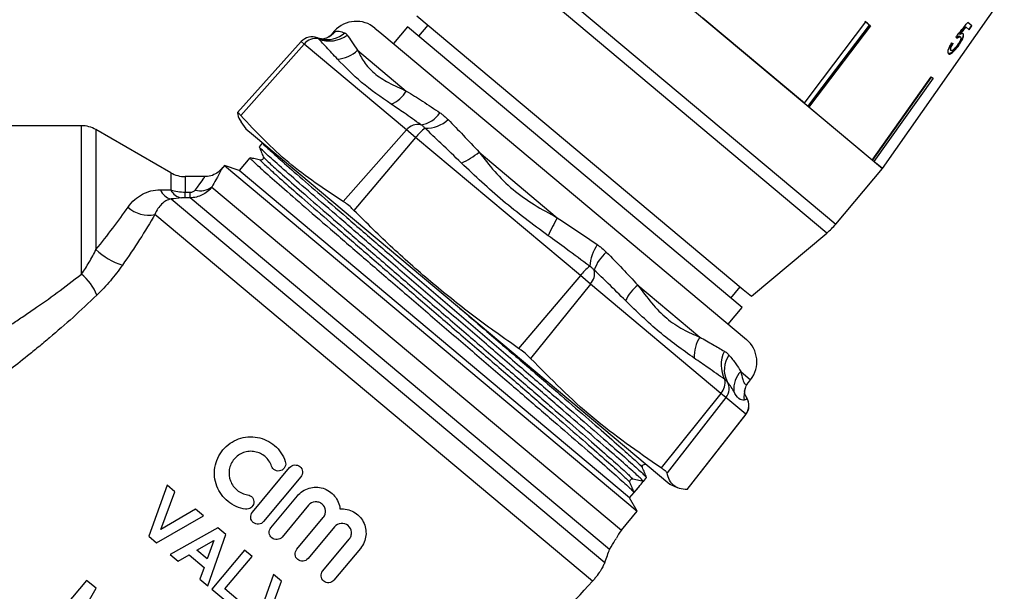
# Model space of a CAD drawing. Extents: x -29 to 650, y 19 to 333.
# Drawn here: x 167 to 235, y 236 to 275 of the extents above; entities that cross this region are included whole.
import ezdxf

# ---------------------------------------------------------------- set-up
doc = ezdxf.new("R2010")
doc.units = 0
doc.layers.get('0').update_dxf_attribs({"linetype": 'CONTINUOUS'})

msp = doc.modelspace()

# ---------------------------------------------------------------- linework, layer by layer
at = {"color": 7, "linetype": 'CONTINUOUS'}
for p, q in [((201.277, 285.877), (226.173, 264.986)), ((226.173, 264.986), (234.547, 276.945)), ((194.199, 275.498), (216.625, 256.681)), ((220.819, 269.479), (213.835, 275.339)), ((191.329, 274.643), (191.8, 274.248)), ((193.557, 274.732), (192.592, 273.583)), ((216.538, 255.448), (193.557, 274.732)), ((194.965, 274.855), (194.323, 274.089)), ((225.141, 274.991), (224.97, 275.103)), ((225.046, 275.07), (225.357, 274.809)), ((225.282, 274.842), (225.296, 274.86)), ((231.887, 274.744), (231.923, 274.714)), ((231.923, 274.714), (232.139, 274.533)), ((232.324, 274.795), (232.04, 275.034)), ((232.288, 274.826), (232.102, 274.563)), ((232.139, 274.533), (232.324, 274.795)), ((187.583, 273.909), (187.363, 273.979)), ((188.557, 274.449), (188.392, 274.267)), ((191.8, 274.248), (216.837, 253.239)), ((231.479, 274.241), (231.515, 274.211)), ((231.498, 274.066), (231.535, 274.035)), ((186.267, 273.714), (181.885, 268.847)), ((186.466, 273.547), (182.112, 268.638)), ((193.5, 267.645), (186.466, 273.547)), ((231.382, 273.484), (231.418, 273.453)), ((190.137, 273.123), (193.48, 270.318)), ((230.848, 273.147), (230.885, 273.116)), ((231.002, 273.037), (231.039, 273.007)), ((225.477, 265.571), (229.531, 271.307)), ((225.498, 265.553), (229.538, 271.27)), ((229.652, 271.205), (225.598, 265.469)), ((229.531, 271.307), (229.652, 271.205)), ((229.538, 271.27), (229.553, 271.288)), ((225.477, 265.571), (221.131, 269.217)), ((171.168, 267.935), (155.767, 267.935)), ((182.128, 268.198), (182.458, 267.728)), ((177.302, 264.703), (172.168, 267.667)), ((182.458, 267.728), (182.996, 267.276)), ((182.996, 267.276), (211.567, 243.302)), ((193.5, 267.645), (189.145, 262.736)), ((194.123, 267.123), (189.886, 262.115)), ((194.123, 267.123), (193.5, 267.645)), ((205.432, 257.633), (194.123, 267.123)), ((183.601, 266.756), (183.376, 266.488)), ((182.741, 265.732), (182, 264.848)), ((198.476, 266.126), (203.852, 261.615)), ((181, 265.212), (180.765, 264.933)), ((182, 264.848), (181, 265.212)), ((181, 265.212), (209.343, 241.429)), ((226.173, 264.986), (225.598, 265.469)), ((179.626, 264.435), (178.302, 264.435)), ((208.811, 242.351), (182, 264.848)), ((222.976, 261.177), (226.173, 264.986)), ((177.325, 262.899), (207.103, 237.912)), ((178.628, 262.979), (178.29, 262.982)), ((207.444, 238.799), (178.628, 262.979)), ((206.258, 236.621), (176.213, 261.832)), ((217.181, 256.214), (222.36, 260.56)), ((205.432, 257.633), (201.195, 252.626)), ((206.121, 257.055), (205.432, 257.633)), ((206.121, 257.055), (202.013, 251.939)), ((215.081, 249.536), (206.121, 257.055)), ((209.373, 256.983), (213.633, 253.408)), ((215.772, 256.091), (216.415, 256.857)), ((216.625, 256.681), (217.181, 256.214)), ((215.574, 254.299), (216.538, 255.448)), ((216.976, 250.282), (217.128, 250.476)), ((215.081, 249.536), (210.973, 244.421)), ((215.432, 249.242), (215.081, 249.536)), ((215.432, 249.242), (211.39, 244.071)), ((216.795, 248.098), (215.432, 249.242)), ((216.872, 249.219), (216.758, 249.44)), ((216.866, 249.231), (216.872, 249.219)), ((216.795, 248.098), (212.753, 242.928)), ((212.769, 242.932), (216.802, 248.093)), ((182.91, 241.363), (185.47, 244.436)), ((186.238, 243.796), (183.678, 240.723)), ((209.758, 243.479), (209.033, 243.639)), ((209.758, 243.479), (209.983, 243.747)), ((177.05, 243.228), (175.791, 239.715)), ((176.631, 240.182), (177.594, 242.771)), ((177.594, 242.771), (177.05, 243.228)), ((209.123, 242.722), (209.44, 243.101)), ((211.567, 243.302), (212.088, 243.059)), ((212.768, 242.933), (212.753, 242.928)), ((184.182, 240.303), (186, 242.486)), ((208.811, 242.351), (209.123, 242.722)), ((209.343, 241.429), (208.811, 242.351)), ((179.012, 241.582), (176.631, 240.182)), ((179.559, 241.123), (179.012, 241.582)), ((186.769, 241.846), (184.95, 239.663)), ((208.248, 240.124), (209.343, 241.429)), ((176.321, 239.27), (179.559, 241.123)), ((185.962, 238.82), (187.781, 241.003)), ((180.538, 240.301), (177.275, 238.47)), ((181.084, 239.843), (180.538, 240.301)), ((188.549, 240.363), (186.73, 238.18)), ((175.791, 239.715), (176.321, 239.27)), ((179.107, 238.749), (180.266, 239.417)), ((180.266, 239.417), (179.81, 238.159)), ((179.853, 236.307), (181.084, 239.843)), ((187.742, 237.337), (189.561, 239.52)), ((179.81, 238.159), (179.107, 238.749)), ((182.378, 238.758), (180.128, 236.076)), ((182.893, 238.325), (182.378, 238.758)), ((190.329, 238.879), (188.511, 236.697)), ((177.275, 238.47), (177.825, 238.009)), ((177.825, 238.009), (178.57, 238.438)), ((178.57, 238.438), (179.599, 237.574)), ((181.018, 236.091), (182.893, 238.325)), ((179.599, 237.574), (179.306, 236.766)), ((171.528, 236.685), (169.278, 234.004)), ((172.18, 236.138), (171.528, 236.685)), ((179.306, 236.766), (179.853, 236.307)), ((184.371, 237.085), (183.113, 233.572)), ((184.916, 236.628), (184.371, 237.085)), ((170.973, 234.034), (172.18, 236.138)), ((180.128, 236.076), (182.018, 234.49)), ((182.393, 234.937), (181.018, 236.091)), ((183.953, 234.038), (184.916, 236.628))]:
    msp.add_line(p, q, dxfattribs=at)
at = {"color": 8, "linetype": 'CONTINUOUS'}
for p, q in [((198.08, 282.067), (222.976, 261.177)), ((222.36, 260.56), (197.58, 281.353)), ((188.408, 274.258), (188.593, 274.419)), ((188.557, 274.449), (188.593, 274.419)), ((186.466, 273.547), (186.267, 273.714)), ((171.168, 257.732), (171.168, 267.935)), ((172.168, 267.667), (172.168, 259.425)), ((177.302, 264.703), (177.302, 263.521)), ((178.302, 264.435), (178.302, 263.371)), ((180.124, 263.723), (208.248, 240.124)), ((216.444, 251.049), (217.128, 250.476)), ((216.802, 248.093), (216.795, 248.098))]:
    msp.add_line(p, q, dxfattribs=at)
at = {"color": 7, "linetype": 'CONTINUOUS', "flags": 128}
for points in [[(220.819, 269.479), (221.363, 270.198), (225.046, 275.07)], [(221.069, 269.269), (221.61, 269.984), (225.282, 274.842)], [(225.357, 274.809), (221.675, 269.937), (221.131, 269.217)]]:
    msp.add_lwpolyline(points, dxfattribs=at)
at = {"color": 7, "linetype": 'CONTINUOUS'}
for centre, radius, start, end in [((190.043, 273.111), 2, 50, 138), ((187.01, 273.045), 1, 68.51694, 138), ((187.252, 272.921), 1.005, 78.60817, 141.44609), ((188.203, 275.825), 2.061, 248.59909, 306.46965), ((188.593, 274.769), 2.256, 273.92854, 313.17089), ((191.532, 271.495), 2.276, 293.77747, 328.8624), ((194.257, 269.817), 1.826, 277.15306, 327.20965), ((171.168, 265.935), 2, 60, 90), ((194.286, 267.019), 1.005, 78.60817, 141.44609), ((197.139, 264.75), 3.837, 128.16884, 141.80565), ((194.808, 270.104), 2.338, 269.00289, 311.50519), ((195.138, 270.137), 5.218, 294.04884, 309.76839), ((178.302, 266.435), 2, 240, 270), ((179.351, 264.757), 1.291, 253.89697, 306.78539), ((177.6, 263.962), 1.098, 203.37804, 255.50778), ((178.254, 264.028), 1.078, 208.03931, 258.52273), ((168.966, 263.475), 9.337, 356.97238, 359.35887), ((169.474, 263.475), 9.167, 356.90051, 359.33502), ((175.779, 263.87), 2.084, 227.4184, 282.01742), ((220.734, 252.169), 19.345, 150.77214, 154.89393), ((219.146, 264.39), 5, 310, 320), ((209.314, 257.994), 3.25, 146.9448, 175.00603), ((175.451, 262.898), 4.779, 226.61031, 252.1122), ((209.039, 257.126), 2.794, 130.7589, 161.46395), ((168.854, 254.899), 3.658, 22.46057, 50.75001), ((208.448, 255.26), 3.837, 128.16884, 141.80565), ((205.342, 257.791), 1.071, 316.63194, 12.07814), ((211.36, 254.571), 3.125, 129.48975, 154.57629), ((215.81, 252.065), 2.558, 148.32952, 182.46951), ((215.552, 251.707), 2, 322, 50), ((217.187, 251.494), 2.091, 153.10745, 208.5199), ((217.064, 251.16), 1.748, 144.56829, 207.15613), ((217.839, 249.791), 1.878, 137.94632, 183.35507), ((214.303, 250.272), 1.071, 316.63194, 12.07814), ((214.646, 249.859), 0.999, 321.8717, 30.22938), ((216.009, 248.715), 0.999, 321.8717, 30.22938), ((216.014, 248.709), 1, 322, 31.51141), ((208.996, 243.473), 0.17, 77.49692, 136.58834), ((209.78, 238.839), 2, 140, 158.34189)]:
    msp.add_arc(centre, radius, start, end, dxfattribs=at)
at = {"color": 8, "linetype": 'CONTINUOUS'}
for centre, radius, start, end in [((188.027, 275.727), 1.871, 256.27209, 310.9687), ((187.147, 275.685), 1.921, 298.11251, 318.80368), ((218.591, 249.302), 1.923, 162.45184, 186.64583)]:
    msp.add_arc(centre, radius, start, end, dxfattribs=at)
at = {"color": 7, "linetype": 'CONTINUOUS'}
for centre, major_axis, ratio, start_param, end_param in [((194.819, 256.882), (64.25, 67.199), 0.169985, 5.128314, 5.143397), ((192.37, 254.095), (66.29, 69.504), 0.166262, 5.16, 5.167469), ((192.272, 253.992), (66.51, 69.735), 0.166262, 5.160081, 5.167526), ((220.244, 283.135), (11.457, -10.252), 0.09481, 0.364169, 0.385054), ((219.955, 282.923), (12.11, -9.522), 0.09481, 5.913674, 5.934503), ((196.035, 254.349), (885.564, 1055.374), 0.012702, 4.712031, 4.712747)]:
    msp.add_ellipse(centre, major_axis=major_axis, ratio=ratio, start_param=start_param, end_param=end_param, dxfattribs=at)
for points, knots in [([(225.282, 274.842), (225.263, 274.865), (225.22, 274.919), (225.17, 274.965), (225.141, 274.991)], [0, 0, 0, 0, 0.433179, 1, 1, 1, 1]), ([(188.748, 272.518), (188.496, 272.792), (188.048, 273.277), (187.632, 273.715), (187.451, 273.906)], [0, 0, 0, 0, 0.563663, 1, 1, 1, 1]), ([(188.051, 273.994), (188.031, 273.982), (187.93, 273.923), (187.808, 273.9), (187.708, 273.884), (187.642, 273.902), (187.612, 273.91)], [0, 0, 0, 0, 0.076557, 0.380999, 0.713776, 1, 1, 1, 1]), ([(188.393, 274.269), (188.391, 274.267), (188.319, 274.17), (188.186, 274.083), (188.072, 274.001), (188.034, 273.985), (188.032, 273.984)], [0, 0, 0, 0, 0.013714, 0.457541, 0.980357, 1, 1, 1, 1]), ([(188.593, 274.419), (188.676, 274.433), (188.844, 274.459), (189.117, 274.362), (189.254, 274.314)], [0, 0, 0, 0, 0.497625, 1, 1, 1, 1]), ([(189.254, 274.314), (189.266, 274.308), (189.301, 274.291), (189.363, 274.248), (189.403, 274.198), (189.428, 274.168)], [0, 0, 0, 0, 0.182483, 0.500042, 1, 1, 1, 1]), ([(189.428, 274.168), (189.522, 274.023), (189.709, 273.734), (189.994, 273.327), (190.137, 273.123)], [0, 0, 0, 0, 0.497657, 1, 1, 1, 1]), ([(231.498, 274.066), (231.477, 274.076), (231.44, 274.094), (231.345, 274.045), (231.286, 273.995), (231.26, 273.973)], [0, 0, 0, 0, 0.425921, 0.751145, 1, 1, 1, 1]), ([(231.296, 273.943), (231.341, 273.978), (231.417, 274.039), (231.496, 274.059), (231.522, 274.043), (231.535, 274.035)], [0, 0, 0, 0, 0.429821, 0.72782, 1, 1, 1, 1]), ([(231.535, 274.035), (231.551, 274.013), (231.576, 273.98), (231.553, 273.872), (231.506, 273.762), (231.433, 273.633), (231.372, 273.544), (231.339, 273.495)], [0, 0, 0, 0, 0.288125, 0.450864, 0.613479, 0.789519, 1, 1, 1, 1]), ([(231.687, 274.284), (231.703, 274.262), (231.734, 274.216), (231.704, 274.068), (231.63, 273.885), (231.518, 273.683), (231.425, 273.547), (231.382, 273.484)], [0, 0, 0, 0, 0.203885, 0.4096419, 0.5951245, 0.8121035, 1, 1, 1, 1]), ([(231.418, 273.453), (231.488, 273.558), (231.607, 273.735), (231.718, 273.971), (231.766, 274.139), (231.754, 274.223), (231.73, 274.247), (231.724, 274.253)], [0, 0, 0, 0, 0.305472, 0.517509, 0.729579, 0.932238, 1, 1, 1, 1]), ([(231.724, 274.253), (231.712, 274.26), (231.68, 274.278), (231.607, 274.261), (231.54, 274.224), (231.515, 274.211)], [0, 0, 0, 0, 0.251788, 0.716302, 1, 1, 1, 1]), ([(230.922, 273.629), (230.869, 273.544), (230.774, 273.39), (230.69, 273.175), (230.66, 273.013), (230.678, 272.921), (230.707, 272.891), (230.717, 272.88)], [0, 0, 0, 0, 0.256398, 0.465527, 0.674901, 0.878346, 1, 1, 1, 1]), ([(230.991, 273.613), (230.948, 273.54), (230.881, 273.429), (230.828, 273.29), (230.817, 273.209), (230.829, 273.166), (230.844, 273.152), (230.848, 273.147)], [0, 0, 0, 0, 0.359171, 0.546581, 0.734911, 0.910456, 1, 1, 1, 1]), ([(230.885, 273.116), (230.873, 273.132), (230.853, 273.159), (230.861, 273.245), (230.901, 273.358), (230.962, 273.475), (231.011, 273.555), (231.028, 273.582)], [0, 0, 0, 0, 0.24323, 0.422011, 0.600608, 0.863389, 1, 1, 1, 1]), ([(231.339, 273.495), (231.288, 273.425), (231.203, 273.31), (231.077, 273.181), (230.983, 273.11), (230.92, 273.095), (230.895, 273.11), (230.885, 273.116)], [0, 0, 0, 0, 0.2967639, 0.4926443, 0.6896407, 0.8665481, 1, 1, 1, 1]), ([(231.382, 273.484), (231.351, 273.441), (231.289, 273.356), (231.161, 273.195), (231.066, 273.1), (231.002, 273.037)], [0, 0, 0, 0, 0.250373, 0.50117, 1, 1, 1, 1]), ([(231.039, 273.007), (231.07, 273.037), (231.161, 273.124), (231.293, 273.28), (231.385, 273.407), (231.418, 273.453)], [0, 0, 0, 0, 0.250601, 0.729958, 1, 1, 1, 1]), ([(192.45, 269.412), (191.741, 269.904), (190.328, 270.884), (189.274, 271.974), (188.748, 272.518)], [0, 0, 0, 0, 0.501198, 1, 1, 1, 1]), ([(190.137, 273.123), (190.27, 272.854), (190.54, 272.311), (191.233, 271.519), (192.236, 270.882), (193.062, 270.508), (193.48, 270.318)], [0, 0, 0, 0, 0.247191, 0.498818, 0.746369, 1, 1, 1, 1]), ([(231.002, 273.037), (230.949, 272.993), (230.843, 272.904), (230.738, 272.877), (230.697, 272.901), (230.681, 272.911)], [0, 0, 0, 0, 0.378002, 0.759142, 1, 1, 1, 1]), ([(230.717, 272.88), (230.745, 272.867), (230.797, 272.842), (230.917, 272.902), (231.002, 272.975), (231.039, 273.007)], [0, 0, 0, 0, 0.398062, 0.736166, 1, 1, 1, 1]), ([(193.48, 270.318), (193.85, 270.091), (194.593, 269.635), (195.391, 269.097), (195.792, 268.827)], [0, 0, 0, 0, 0.497625, 1, 1, 1, 1]), ([(194.484, 268.004), (194.094, 268.28), (193.402, 268.768), (192.739, 269.216), (192.45, 269.412)], [0, 0, 0, 0, 0.563686, 1, 1, 1, 1]), ([(182.112, 268.638), (182.056, 268.7), (181.942, 268.826), (181.883, 268.863), (181.883, 268.838), (181.883, 268.83)], [0, 0, 0, 0, 0.402085, 0.82313, 1, 1, 1, 1]), ([(181.883, 268.83), (181.921, 268.653), (181.974, 268.408), (182.108, 268.253), (182.145, 268.21)], [0, 0, 0, 0, 0.724905, 1, 1, 1, 1]), ([(189.145, 262.736), (187.858, 263.579), (185.271, 265.273), (183.168, 267.513), (182.112, 268.638)], [0, 0, 0, 0, 0.497667, 1, 1, 1, 1]), ([(195.792, 268.827), (195.829, 268.801), (195.928, 268.73), (196.121, 268.577), (196.268, 268.438), (196.357, 268.353)], [0, 0, 0, 0, 0.182483, 0.500042, 1, 1, 1, 1]), ([(194.767, 267.767), (194.721, 267.812), (194.646, 267.886), (194.551, 267.96), (194.502, 267.993), (194.484, 268.004)], [0, 0, 0, 0, 0.499861, 0.821, 1, 1, 1, 1]), ([(197.265, 265.372), (196.795, 265.827), (195.963, 266.636), (195.13, 267.423), (194.767, 267.767)], [0, 0, 0, 0, 0.563663, 1, 1, 1, 1]), ([(196.357, 268.353), (196.701, 267.999), (197.392, 267.287), (198.114, 266.514), (198.476, 266.126)], [0, 0, 0, 0, 0.497657, 1, 1, 1, 1]), ([(183.376, 266.482), (183.424, 266.368), (183.518, 266.139), (183.613, 265.91), (183.66, 265.796)], [0, 0, 0, 0, 0.500003, 1, 1, 1, 1]), ([(209.758, 243.479), (209.718, 243.53), (209.637, 243.633), (208.868, 244.334), (207.651, 245.412), (206.002, 246.849), (203.993, 248.587), (201.681, 250.583), (199.169, 252.747), (196.572, 254.979), (193.974, 257.212), (191.461, 259.377), (189.149, 261.373), (187.139, 263.113), (185.487, 264.551), (184.271, 265.628), (183.521, 266.312), (183.44, 266.413), (183.402, 266.46)], [0, 0, 0, 0, 0.062334, 0.125889, 0.189444, 0.251778, 0.314111, 0.377666, 0.441222, 0.503555, 0.565889, 0.629444, 0.692999, 0.755333, 0.817667, 0.881222, 0.944777, 1, 1, 1, 1]), ([(183.632, 266.736), (183.621, 266.744), (183.511, 266.816), (183.776, 266.556), (184.476, 265.913), (185.711, 264.82), (187.356, 263.387), (189.366, 261.648), (191.677, 259.652), (194.189, 257.488), (196.787, 255.255), (199.384, 253.023), (201.897, 250.858), (204.209, 248.862), (206.219, 247.122), (207.871, 245.684), (209.087, 244.607), (209.837, 243.923), (209.918, 243.822), (209.956, 243.775)], [0, 0, 0, 0, 0.007146, 0.06904, 0.132147, 0.195253, 0.257147, 0.31904, 0.382147, 0.445253, 0.507147, 0.569041, 0.632147, 0.695254, 0.757147, 0.819041, 0.882148, 0.945254, 1, 1, 1, 1]), ([(182.742, 265.732), (182.782, 265.681), (182.863, 265.578), (183.631, 264.876), (184.848, 263.799), (186.498, 262.362), (188.506, 260.624), (190.818, 258.628), (193.33, 256.464), (195.927, 254.231), (198.525, 251.999), (201.038, 249.834), (203.35, 247.838), (205.36, 246.098), (207.012, 244.66), (208.228, 243.583), (208.978, 242.899), (209.059, 242.798), (209.097, 242.751)], [0, 0, 0, 0, 0.062232, 0.1258, 0.189368, 0.251714, 0.31406, 0.377628, 0.441197, 0.503543, 0.565889, 0.629457, 0.693025, 0.755371, 0.817718, 0.881286, 0.944854, 1, 1, 1, 1]), ([(183.473, 265.572), (183.352, 265.599), (183.11, 265.652), (182.869, 265.706), (182.748, 265.733)], [0, 0, 0, 0, 0.4999967, 1, 1, 1, 1]), ([(183.66, 265.796), (183.669, 265.746), (183.683, 265.667), (183.568, 265.565), (183.505, 265.57), (183.473, 265.572)], [0, 0, 0, 0, 0.455247, 0.720453, 1, 1, 1, 1]), ([(198.476, 266.126), (198.824, 265.677), (199.525, 264.772), (200.774, 263.513), (202.257, 262.473), (203.316, 261.903), (203.852, 261.615)], [0, 0, 0, 0, 0.246695, 0.497791, 0.745831, 1, 1, 1, 1]), ([(180.859, 265.073), (180.791, 264.981), (180.635, 264.77), (180.274, 264.554), (179.917, 264.431), (179.695, 264.447), (179.628, 264.452)], [0, 0, 0, 0, 0.236784, 0.539811, 0.860043, 1, 1, 1, 1]), ([(203.217, 260.377), (202.164, 261.158), (200.067, 262.713), (198.196, 264.488), (197.265, 265.372)], [0, 0, 0, 0, 0.502243, 1, 1, 1, 1]), ([(180.124, 263.723), (180.037, 263.61), (179.939, 263.507), (179.719, 263.324), (179.597, 263.244), (179.211, 263.05), (178.921, 262.98), (178.628, 262.979)], [0, 0, 0, 0, 0.25, 0.25, 0.5, 0.5, 1, 1, 1, 1]), ([(174.369, 262.335), (174.507, 262.535), (174.662, 262.708), (174.992, 263.003), (175.168, 263.125), (175.546, 263.325), (175.743, 263.4), (176.152, 263.5), (176.365, 263.526), (176.591, 263.527)], [0, 0, 0, 0, 0.25, 0.25, 0.5, 0.5, 0.75, 0.75, 1, 1, 1, 1]), ([(178.64, 263.368), (178.715, 263.368), (178.789, 263.382), (178.912, 263.436), (178.96, 263.474), (178.993, 263.517)], [0, 0, 0, 0, 0.5, 0.5, 1, 1, 1, 1]), ([(177.325, 262.899), (177.196, 262.875), (177.082, 262.832), (176.87, 262.714), (176.772, 262.64), (176.588, 262.461), (176.503, 262.357), (176.348, 262.119), (176.276, 261.983), (176.213, 261.832)], [0, 0, 0, 0, 0.25, 0.25, 0.5, 0.5, 0.75, 0.75, 1, 1, 1, 1]), ([(189.886, 262.115), (189.795, 262.204), (189.593, 262.402), (189.336, 262.613), (189.196, 262.704), (189.145, 262.736)], [0, 0, 0, 0, 0.339064, 0.760576, 1, 1, 1, 1]), ([(172.168, 259.425), (172.575, 259.924), (172.964, 260.418), (173.699, 261.391), (174.047, 261.87), (174.369, 262.335)], [0, 0, 0, 0, 0.5, 0.5, 1, 1, 1, 1]), ([(176.213, 261.832), (175.891, 261.268), (175.542, 260.692), (174.797, 259.529), (174.401, 258.941), (173.983, 258.35)], [0, 0, 0, 0, 0.5, 0.5, 1, 1, 1, 1]), ([(201.195, 252.626), (200.193, 253.332), (198.188, 254.747), (195.306, 257.054), (192.522, 259.499), (190.765, 261.242), (189.886, 262.115)], [0, 0, 0, 0, 0.248564, 0.497666, 0.748535, 1, 1, 1, 1]), ([(203.852, 261.615), (204.316, 261.309), (205.246, 260.695), (206.141, 260.077), (206.59, 259.767)], [0, 0, 0, 0, 0.4976252, 1, 1, 1, 1]), ([(206.077, 258.277), (205.541, 258.675), (204.591, 259.38), (203.634, 260.074), (203.217, 260.377)], [0, 0, 0, 0, 0.5636865, 1, 1, 1, 1]), ([(206.59, 259.767), (206.631, 259.737), (206.741, 259.657), (206.954, 259.488), (207.116, 259.336), (207.215, 259.243)], [0, 0, 0, 0, 0.182483, 0.500042, 1, 1, 1, 1]), ([(171.168, 257.732), (171.354, 257.991), (171.534, 258.267), (171.87, 258.835), (172.025, 259.127), (172.168, 259.425)], [0, 0, 0, 0, 0.5, 0.5, 1, 1, 1, 1]), ([(207.215, 259.243), (207.589, 258.863), (208.34, 258.1), (209.028, 257.356), (209.373, 256.983)], [0, 0, 0, 0, 0.497657, 1, 1, 1, 1]), ([(173.983, 258.35), (173.725, 257.985), (173.45, 257.629), (173.01, 257.112), (172.858, 256.941), (172.55, 256.611), (172.393, 256.451), (172.235, 256.296)], [0, 0, 0, 0, 0.5, 0.5, 0.75, 0.75, 1, 1, 1, 1]), ([(165.069, 253.462), (165.257, 253.58), (165.462, 253.71), (165.897, 253.987), (166.127, 254.135), (166.605, 254.447), (166.854, 254.611), (167.367, 254.954), (167.63, 255.132), (168.425, 255.678), (168.966, 256.061), (170.06, 256.866), (170.613, 257.287), (171.168, 257.732)], [0, 0, 0, 0, 0.125, 0.125, 0.25, 0.25, 0.375, 0.375, 0.5, 0.5, 0.75, 0.75, 1, 1, 1, 1]), ([(206.389, 258.015), (206.342, 258.061), (206.263, 258.138), (206.154, 258.223), (206.097, 258.263), (206.077, 258.277)], [0, 0, 0, 0, 0.499861, 0.821, 1, 1, 1, 1]), ([(208.538, 255.912), (208.144, 256.305), (207.446, 257), (206.711, 257.706), (206.389, 258.015)], [0, 0, 0, 0, 0.563663, 1, 1, 1, 1]), ([(209.373, 256.983), (209.687, 256.562), (210.321, 255.713), (211.335, 254.651), (212.486, 253.89), (213.247, 253.57), (213.633, 253.408)], [0, 0, 0, 0, 0.247191, 0.498818, 0.746369, 1, 1, 1, 1]), ([(172.235, 256.296), (171.684, 255.76), (171.135, 255.249), (170.05, 254.272), (169.512, 253.806), (168.724, 253.14), (168.463, 252.922), (167.956, 252.505), (167.71, 252.305), (167.004, 251.737), (166.571, 251.397), (166.206, 251.114)], [0, 0, 0, 0, 0.25, 0.25, 0.5, 0.5, 0.625, 0.625, 0.75, 0.75, 1, 1, 1, 1]), ([(213.254, 251.955), (212.446, 252.53), (210.835, 253.677), (209.302, 255.169), (208.538, 255.912)], [0, 0, 0, 0, 0.501198, 1, 1, 1, 1]), ([(213.633, 253.408), (213.942, 253.232), (214.564, 252.877), (215.069, 252.586), (215.323, 252.44)], [0, 0, 0, 0, 0.497625, 1, 1, 1, 1]), ([(202.013, 251.939), (201.922, 252.031), (201.735, 252.217), (201.434, 252.458), (201.25, 252.587), (201.195, 252.626)], [0, 0, 0, 0, 0.4020851, 0.8231298, 1, 1, 1, 1]), ([(215.323, 252.44), (215.344, 252.426), (215.404, 252.388), (215.515, 252.304), (215.593, 252.223), (215.64, 252.173)], [0, 0, 0, 0, 0.182483, 0.500042, 1, 1, 1, 1]), ([(210.973, 244.421), (209.373, 245.526), (206.157, 247.747), (203.399, 250.538), (202.013, 251.939)], [0, 0, 0, 0, 0.4976674, 1, 1, 1, 1]), ([(215.35, 250.496), (214.968, 250.765), (214.29, 251.242), (213.569, 251.738), (213.254, 251.955)], [0, 0, 0, 0, 0.5636865, 1, 1, 1, 1]), ([(215.64, 252.173), (215.806, 251.968), (216.14, 251.555), (216.343, 251.218), (216.444, 251.049)], [0, 0, 0, 0, 0.497657, 1, 1, 1, 1]), ([(215.509, 250.362), (215.49, 250.385), (215.457, 250.423), (215.397, 250.468), (215.363, 250.488), (215.35, 250.496)], [0, 0, 0, 0, 0.499861, 0.821, 1, 1, 1, 1]), ([(215.964, 249.681), (215.895, 249.801), (215.772, 250.014), (215.589, 250.256), (215.509, 250.362)], [0, 0, 0, 0, 0.563663, 1, 1, 1, 1]), ([(216.762, 249.88), (216.783, 249.931), (216.823, 250.032), (216.886, 250.185), (216.977, 250.28), (216.979, 250.283)], [0, 0, 0, 0, 0.505819, 0.986833, 1, 1, 1, 1]), ([(216.681, 249.079), (216.56, 249.078), (216.319, 249.075), (216.082, 249.48), (215.964, 249.681)], [0, 0, 0, 0, 0.502243, 1, 1, 1, 1]), ([(216.757, 249.441), (216.741, 249.496), (216.715, 249.588), (216.711, 249.721), (216.755, 249.857), (216.769, 249.9)], [0, 0, 0, 0, 0.5140763, 0.8478102, 1, 1, 1, 1]), ([(216.872, 249.219), (216.852, 249.184), (216.817, 249.122), (216.722, 249.092), (216.681, 249.079)], [0, 0, 0, 0, 0.563686, 1, 1, 1, 1]), ([(182.439, 241.58), (182.218, 241.613), (182.005, 241.674), (181.6, 241.852), (181.408, 241.968), (181.067, 242.243), (180.913, 242.406), (180.656, 242.759), (180.55, 242.953), (180.393, 243.363), (180.342, 243.575), (180.296, 244.013), (180.302, 244.234), (180.373, 244.669), (180.438, 244.886), (180.621, 245.288), (180.741, 245.481), (181.026, 245.823), (181.191, 245.975), (181.558, 246.231), (181.754, 246.332), (182.172, 246.482), (182.389, 246.528), (182.826, 246.563), (183.049, 246.551), (183.477, 246.471), (183.689, 246.402), (184.084, 246.213), (184.268, 246.093), (184.604, 245.804), (184.75, 245.64), (184.999, 245.274), (185.1, 245.072), (185.172, 244.86)], [0, 0, 0, 0, 0.0625, 0.0625, 0.125, 0.125, 0.1875, 0.1875, 0.25, 0.25, 0.3125, 0.3125, 0.375, 0.375, 0.4375, 0.4375, 0.5, 0.5, 0.5625, 0.5625, 0.625, 0.625, 0.6875, 0.6875, 0.75, 0.75, 0.8125, 0.8125, 0.875, 0.875, 0.9375, 0.9375, 1, 1, 1, 1]), ([(184.225, 244.537), (184.182, 244.664), (184.123, 244.782), (183.975, 245.002), (183.886, 245.102), (183.687, 245.274), (183.575, 245.347), (183.339, 245.461), (183.213, 245.503), (182.953, 245.552), (182.822, 245.559), (182.558, 245.538), (182.427, 245.511), (182.178, 245.422), (182.057, 245.36), (181.839, 245.208), (181.739, 245.116), (181.483, 244.809), (181.368, 244.558), (181.282, 244.033), (181.311, 243.76), (181.452, 243.393), (181.516, 243.275), (181.671, 243.063), (181.761, 242.968), (181.969, 242.801), (182.081, 242.733), (182.324, 242.626), (182.453, 242.589), (182.586, 242.569)], [0, 0, 0, 0, 0.0625, 0.0625, 0.125, 0.125, 0.1875, 0.1875, 0.25, 0.25, 0.3125, 0.3125, 0.375, 0.375, 0.4375, 0.4375, 0.5, 0.5, 0.625, 0.625, 0.75, 0.75, 0.8125, 0.8125, 0.875, 0.875, 0.9375, 0.9375, 1, 1, 1, 1]), ([(185.172, 244.86), (185.214, 244.735), (185.205, 244.595), (185.089, 244.36), (184.983, 244.266), (184.735, 244.183), (184.595, 244.192), (184.359, 244.308), (184.268, 244.412), (184.225, 244.537)], [0, 0, 0, 0, 0.25, 0.25, 0.5, 0.5, 0.75, 0.75, 1, 1, 1, 1]), ([(185.47, 244.436), (185.555, 244.538), (185.679, 244.602), (185.939, 244.626), (186.074, 244.584), (186.274, 244.417), (186.34, 244.294), (186.364, 244.031), (186.323, 243.898), (186.238, 243.796)], [0, 0, 0, 0, 0.25, 0.25, 0.5, 0.5, 0.75, 0.75, 1, 1, 1, 1]), ([(209.698, 244.439), (209.69, 244.47), (209.675, 244.532), (209.755, 244.663), (209.835, 244.663), (209.886, 244.663)], [0, 0, 0, 0, 0.279547, 0.544753, 1, 1, 1, 1]), ([(209.982, 243.753), (209.935, 243.867), (209.84, 244.096), (209.745, 244.325), (209.698, 244.439)], [0, 0, 0, 0, 0.500003, 1, 1, 1, 1]), ([(211.39, 244.071), (211.377, 244.095), (211.346, 244.149), (211.186, 244.278), (211.03, 244.383), (210.973, 244.421)], [0, 0, 0, 0, 0.339064, 0.760576, 1, 1, 1, 1]), ([(208.839, 243.415), (208.83, 243.447), (208.815, 243.506), (208.857, 243.562), (208.876, 243.587)], [0, 0, 0, 0, 0.554071, 1, 1, 1, 1]), ([(212.753, 242.928), (212.577, 242.941), (212.225, 242.969), (211.831, 243.187), (211.541, 243.54), (211.44, 243.894), (211.39, 244.071)], [0, 0, 0, 0, 0.248564, 0.497666, 0.748535, 1, 1, 1, 1]), ([(186, 242.486), (186.105, 242.612), (186.226, 242.72), (186.497, 242.899), (186.646, 242.968), (186.956, 243.061), (187.12, 243.084), (187.443, 243.083), (187.607, 243.058), (188.07, 242.916), (188.352, 242.727), (188.659, 242.352), (188.743, 242.213), (188.868, 241.913), (188.908, 241.757), (188.925, 241.595)], [0, 0, 0, 0, 0.125, 0.125, 0.25, 0.25, 0.375, 0.375, 0.5, 0.5, 0.75, 0.75, 0.875, 0.875, 1, 1, 1, 1]), ([(209.123, 242.729), (209.075, 242.843), (208.981, 243.072), (208.886, 243.301), (208.839, 243.415)], [0, 0, 0, 0, 0.500003, 1, 1, 1, 1]), ([(182.586, 242.569), (182.716, 242.55), (182.836, 242.478), (182.991, 242.269), (183.026, 242.133), (182.989, 241.874), (182.917, 241.753), (182.705, 241.595), (182.57, 241.561), (182.439, 241.58)], [0, 0, 0, 0, 0.25, 0.25, 0.5, 0.5, 0.75, 0.75, 1, 1, 1, 1]), ([(187.781, 241.003), (187.836, 241.07), (187.878, 241.147), (187.929, 241.312), (187.938, 241.399), (187.915, 241.656), (187.829, 241.82), (187.631, 241.985), (187.554, 242.027), (187.389, 242.079), (187.303, 242.088), (187.043, 242.065), (186.88, 241.98), (186.769, 241.846)], [0, 0, 0, 0, 0.125, 0.125, 0.25, 0.25, 0.5, 0.5, 0.625, 0.625, 0.75, 0.75, 1, 1, 1, 1]), ([(188.925, 241.595), (189.089, 241.608), (189.251, 241.596), (189.569, 241.527), (189.722, 241.469), (190.004, 241.311), (190.134, 241.211), (190.357, 240.981), (190.453, 240.848), (190.674, 240.423), (190.739, 240.092), (190.671, 239.446), (190.541, 239.134), (190.329, 238.879)], [0, 0, 0, 0, 0.125, 0.125, 0.25, 0.25, 0.375, 0.375, 0.5, 0.5, 0.75, 0.75, 1, 1, 1, 1]), ([(183.678, 240.723), (183.593, 240.621), (183.469, 240.557), (183.209, 240.533), (183.074, 240.575), (182.874, 240.742), (182.808, 240.866), (182.784, 241.129), (182.825, 241.262), (182.91, 241.363)], [0, 0, 0, 0, 0.25, 0.25, 0.5, 0.5, 0.75, 0.75, 1, 1, 1, 1]), ([(184.95, 239.663), (184.865, 239.562), (184.741, 239.497), (184.481, 239.474), (184.346, 239.516), (184.146, 239.682), (184.08, 239.806), (184.056, 240.069), (184.097, 240.202), (184.182, 240.303)], [0, 0, 0, 0, 0.25, 0.25, 0.5, 0.5, 0.75, 0.75, 1, 1, 1, 1]), ([(189.561, 239.52), (189.617, 239.587), (189.659, 239.664), (189.71, 239.83), (189.719, 239.918), (189.695, 240.174), (189.609, 240.337), (189.347, 240.556), (189.173, 240.612), (188.826, 240.583), (188.661, 240.498), (188.549, 240.363)], [0, 0, 0, 0, 0.125, 0.125, 0.25, 0.25, 0.5, 0.5, 0.75, 0.75, 1, 1, 1, 1]), ([(207.444, 238.799), (207.576, 239.039), (207.791, 239.432), (207.882, 239.539), (207.917, 239.581)], [0, 0, 0, 0, 0.611583, 1, 1, 1, 1]), ([(186.73, 238.18), (186.645, 238.078), (186.52, 238.014), (186.261, 237.99), (186.127, 238.032), (185.927, 238.198), (185.861, 238.322), (185.836, 238.585), (185.877, 238.718), (185.962, 238.82)], [0, 0, 0, 0, 0.25, 0.25, 0.5, 0.5, 0.75, 0.75, 1, 1, 1, 1]), ([(188.511, 236.697), (188.425, 236.593), (188.298, 236.529), (188.039, 236.507), (187.906, 236.55), (187.708, 236.714), (187.642, 236.836), (187.616, 237.098), (187.657, 237.234), (187.742, 237.337)], [0, 0, 0, 0, 0.25, 0.25, 0.5, 0.5, 0.75, 0.75, 1, 1, 1, 1]), ([(207.103, 237.912), (207.078, 237.843), (207.045, 237.767), (206.96, 237.593), (206.907, 237.495), (206.773, 237.278), (206.691, 237.156), (206.546, 236.963), (206.494, 236.897), (206.381, 236.76), (206.32, 236.69), (206.258, 236.621)], [0, 0, 0, 0, 0.25, 0.25, 0.5, 0.5, 0.75, 0.75, 0.875, 0.875, 1, 1, 1, 1])]:
    msp.add_open_spline(points, degree=3, knots=knots, dxfattribs=at)
at = {"color": 8, "linetype": 'CONTINUOUS'}
for points, knots in [([(187.451, 273.906), (187.436, 273.925), (187.411, 273.956), (187.387, 273.972), (187.377, 273.975), (187.377, 273.975)], [0, 0, 0, 0, 0.593707, 0.975137, 1, 1, 1, 1]), ([(183.686, 265.775), (183.721, 265.729), (183.799, 265.631), (184.518, 264.973), (185.687, 263.936), (187.275, 262.551), (189.208, 260.876), (191.432, 258.954), (193.849, 256.869), (196.348, 254.72), (198.847, 252.57), (201.264, 250.486), (203.487, 248.564), (205.42, 246.889), (207.007, 245.505), (208.178, 244.466), (208.917, 243.79), (208.995, 243.689), (209.033, 243.639)], [0, 0, 0, 0, 0.054984, 0.118556, 0.182127, 0.244476, 0.306826, 0.370397, 0.433968, 0.496317, 0.558667, 0.622238, 0.685809, 0.748159, 0.810508, 0.874079, 0.937651, 1, 1, 1, 1]), ([(183.498, 265.551), (183.487, 265.558), (183.377, 265.63), (183.636, 265.377), (184.307, 264.757), (185.496, 263.703), (187.078, 262.322), (189.012, 260.647), (191.235, 258.725), (193.652, 256.641), (196.151, 254.491), (198.65, 252.342), (201.067, 250.257), (203.291, 248.335), (205.224, 246.66), (206.812, 245.275), (207.981, 244.238), (208.7, 243.58), (208.777, 243.482), (208.813, 243.437)], [0, 0, 0, 0, 0.007399, 0.069292, 0.132399, 0.195505, 0.257399, 0.319292, 0.382399, 0.445505, 0.507399, 0.569292, 0.632399, 0.695505, 0.757399, 0.819292, 0.882399, 0.945505, 1, 1, 1, 1]), ([(178.993, 263.517), (179.086, 263.641), (179.349, 263.989), (179.608, 264.374), (179.621, 264.393), (179.626, 264.402)], [0, 0, 0, 0, 0.2385704, 0.669049, 1, 1, 1, 1]), ([(180.774, 264.925), (180.768, 264.913), (180.755, 264.886), (180.489, 264.367), (180.22, 263.892), (180.124, 263.723)], [0, 0, 0, 0, 0.3295412, 0.7617729, 1, 1, 1, 1]), ([(196.963, 255.556), (196.979, 255.542), (197.817, 254.821), (199.512, 253.364), (201.926, 251.282), (204.15, 249.359), (206.083, 247.684), (207.671, 246.299), (208.84, 245.262), (209.559, 244.604), (209.637, 244.506), (209.672, 244.461)], [0, 0, 0, 0, 0.00241, 0.127754, 0.255553, 0.383353, 0.508697, 0.63404, 0.76184, 0.88964, 1, 1, 1, 1]), ([(216.444, 251.049), (216.495, 250.849), (216.596, 250.446), (216.718, 250.142), (216.877, 250.135), (216.949, 250.266), (216.965, 250.295)], [0, 0, 0, 0, 0.302343, 0.61008, 0.914072, 1, 1, 1, 1]), ([(209.714, 244.857), (209.832, 244.743), (209.966, 244.614), (209.872, 244.676), (209.86, 244.684)], [0, 0, 0, 0, 0.874678, 1, 1, 1, 1])]:
    msp.add_open_spline(points, degree=3, knots=knots, dxfattribs=at)
at = {"color": 7, "linetype": 'CONTINUOUS'}
for points in [[(176.591, 263.527), (176.831, 263.527), (177.068, 263.525), (177.302, 263.521)], [(177.302, 263.521), (177.604, 263.425), (177.951, 263.371), (178.302, 263.371)], [(178.302, 263.371), (178.415, 263.37), (178.528, 263.369), (178.64, 263.368)], [(178.04, 262.971), (177.806, 262.948), (177.567, 262.924), (177.325, 262.899)], [(178.29, 262.982), (178.196, 262.983), (178.109, 262.978), (178.04, 262.971)], [(207.103, 237.912), (207.234, 238.268), (207.351, 238.568), (207.444, 238.799)], [(201.767, 231.65), (203.255, 233.319), (204.753, 234.975), (206.258, 236.621)]]:
    msp.add_open_spline(points, degree=3, dxfattribs=at)

doc.saveas('drawing.dxf')
